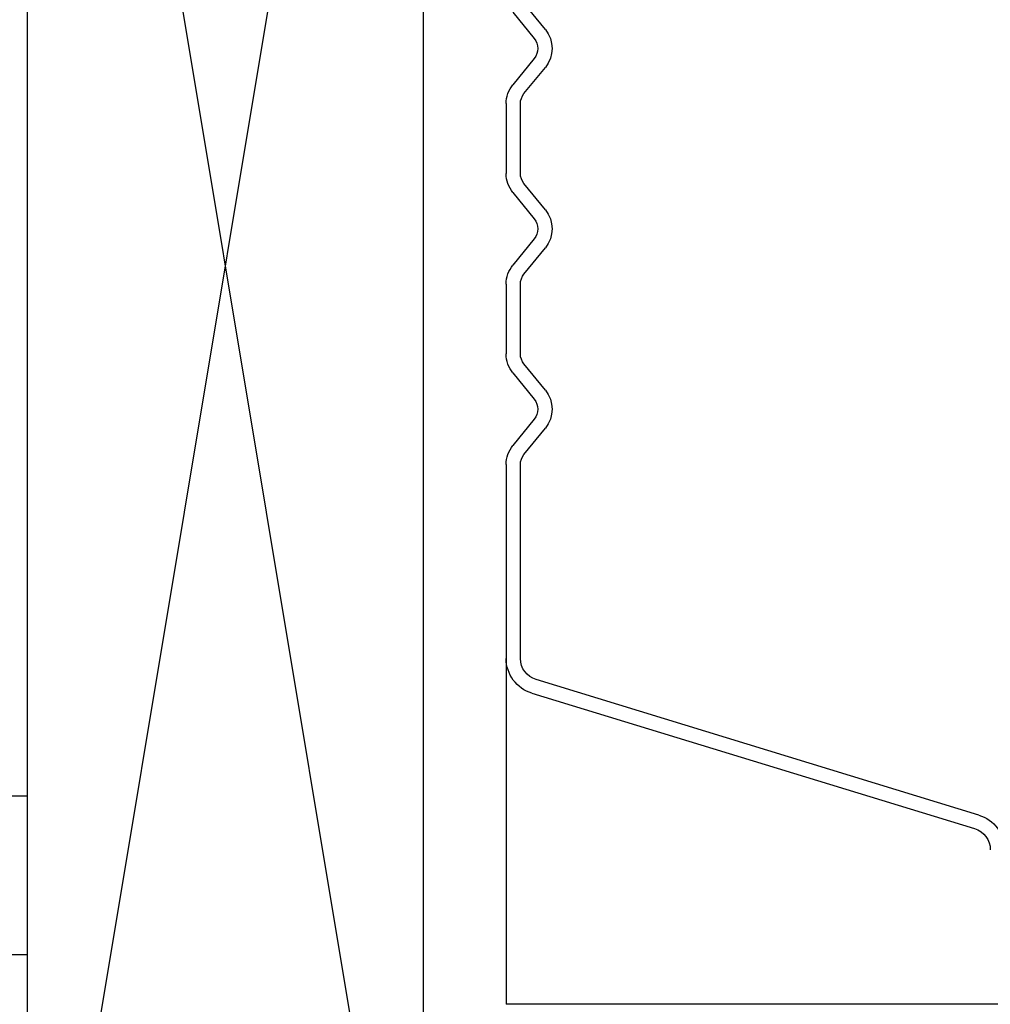
# Model space of a CAD drawing. Units: inches. Extents: x 0 to 158, y -66 to 66.
# Drawn here: x 32 to 32, y 51 to 52 of the extents above; entities that cross this region are included whole.
import ezdxf

# ---------------------------------------------------------------- set-up
doc = ezdxf.new("R2010")
doc.units = ezdxf.units.IN
doc.header["$LTSCALE"] = 0.5
doc.header["$MEASUREMENT"] = 0
doc.layers.add('Hatch', color=7, linetype='Continuous')

# ---------------------------------------------------------------- blocks, each defined once
blk = doc.blocks.new('cglass')
at = {"color": 7}
for p in [(-39.51049507122993, 20.85188113555661), (-39.40122817912993, 20.5418811355566)]:
    blk.add_line(p, (-39.51049507122993, 20.5418811355566), dxfattribs=at)
at = {"color": 7, "linetype": 'Continuous'}
for p, q in [((-39.41222568382992, 20.55001886095661), (-39.45500044032993, 20.6899287852566)), ((-39.45069644092992, 20.6912424057566), (-39.40792049602993, 20.5513285946566)), ((-39.33679615354313, 20.5475009035566), (-39.32848699144314, 20.5542535764566)), ((-39.31650415114314, 20.5542535764566), (-39.30819498894314, 20.5475009035566)), ((-39.27979615354313, 20.5475009035566), (-39.27148699144314, 20.5542535764566)), ((-39.25950415114313, 20.5542535764566), (-39.25119498894314, 20.5475009035566)), ((-39.22279615354314, 20.5475009035566), (-39.21448699144314, 20.5542535764566)), ((-39.20250415114313, 20.5542535764566), (-39.19419498894314, 20.5475009035566)), ((-39.32564895034314, 20.5507613675566), (-39.33395811244314, 20.5440086946566)), ((-39.31103303004313, 20.5440086946566), (-39.31934219224314, 20.5507613675566)), ((-39.26864895034313, 20.5507613675566), (-39.27695811244314, 20.5440086946566)), ((-39.25403303004313, 20.5440086946566), (-39.26234219224314, 20.5507613675566)), ((-39.21164895034313, 20.5507613675566), (-39.21995811244314, 20.5440086946566)), ((-39.19703303004313, 20.5440086946566), (-39.20534219224314, 20.5507613675566)), ((-39.40122817912993, 20.5463811333566), (-39.33994288934763, 20.5463811400052)), ((-39.30504160994313, 20.5463811355566), (-39.28294953264313, 20.5463811355566)), ((-39.24804160994314, 20.5463811355566), (-39.22594953264314, 20.5463811355566)), ((-39.33994953264313, 20.54188113555661), (-39.40122817912993, 20.54188113555661)), ((-39.28294953264313, 20.54188113555661), (-39.30504160994313, 20.54188113555661)), ((-39.22594953264314, 20.54188113555661), (-39.24804160994314, 20.54188113555661))]:
    blk.add_line(p, q, dxfattribs=at)
for centre, radius, start, end in [((-39.46169373872992, 20.6878824385566), 0.0114991277481427, 16.98930674399976, 90), ((-39.46169373872992, 20.6878824385566), 0.0069991269512369, 16.99999999999978, 90), ((-39.32249557124314, 20.5468811355566), 0.0095, 50.89999999999988, 129.1000000000001), ((-39.26549557124314, 20.5468811355566), 0.0095, 50.89999999999988, 129.1000000000001), ((-39.20849557124313, 20.5468811355566), 0.0095, 50.89999999999988, 129.1000000000001), ((-39.40122817912993, 20.55338113555661), 0.0115, 197.0000000000002, 270), ((-39.40122817912993, 20.55338113555661), 0.0070000021583725, 197.0508335266001, 270), ((-39.32249557124314, 20.5468811355566), 0.005, 50.89999999999988, 129.1000000000001), ((-39.26549557124314, 20.5468811355566), 0.005, 50.89999999999988, 129.1000000000001), ((-39.20849557124313, 20.5468811355566), 0.005, 50.89999999999988, 129.1000000000001), ((-39.33994953258029, 20.55138113559194), 0.005, 270, 309.1000000000001), ((-39.30504160994313, 20.5513811355566), 0.005, 230.8999999999999, 270), ((-39.28294953264313, 20.5513811355566), 0.005, 270, 309.1000000000001), ((-39.24804160994314, 20.5513811355566), 0.005, 230.8999999999999, 270), ((-39.22594953264314, 20.5513811355566), 0.005, 270, 309.0999999999), ((-39.33994953264313, 20.5513811355566), 0.0095, 270, 309.1000000000001), ((-39.30504160994313, 20.5513811355566), 0.0095, 230.8999999999999, 270), ((-39.28294953264313, 20.5513811355566), 0.0095, 270, 309.1000000000001), ((-39.24804160994314, 20.5513811355566), 0.0095, 230.8999999999999, 270), ((-39.22594953264314, 20.5513811355566), 0.0095, 270, 309.1000000000001)]:
    blk.add_arc(centre, radius, start, end, dxfattribs=at)

msp = doc.modelspace()

# ---------------------------------------------------------------- linework, layer by layer
msp.add_lwpolyline([(32.14112293039162, 51.35730608457579), (32.14112293039162, 52.10730608457579), (32.26612293039162, 52.10730608457579), (32.26612293039162, 51.35730608457579)], close=True)
at = {"color": 7}
msp.add_lwpolyline([(32.12612291100682, 51.51505608920971), (32.14112291100682, 51.51505608920971), (32.14112291100682, 51.5650560892097), (32.13612291100682, 51.5650560892097, 0.4142135623730534)], format="xyb", dxfattribs=at)
at = {"layer": 'Hatch'}
for p, q in [((32.14112293039162, 51.35730608457579), (32.26612293039162, 52.10730608457579)), ((32.14112293039162, 52.10730608457579), (32.26612293039162, 51.35730608457579))]:
    msp.add_line(p, q, dxfattribs=at)

# ---------------------------------------------------------------- block references
at = {"color": 7, "xscale": -1, "rotation": 270}
msp.add_blockref('cglass', (11.75049177545023, 91.00980215583213), dxfattribs=at)

doc.saveas('drawing.dxf')
